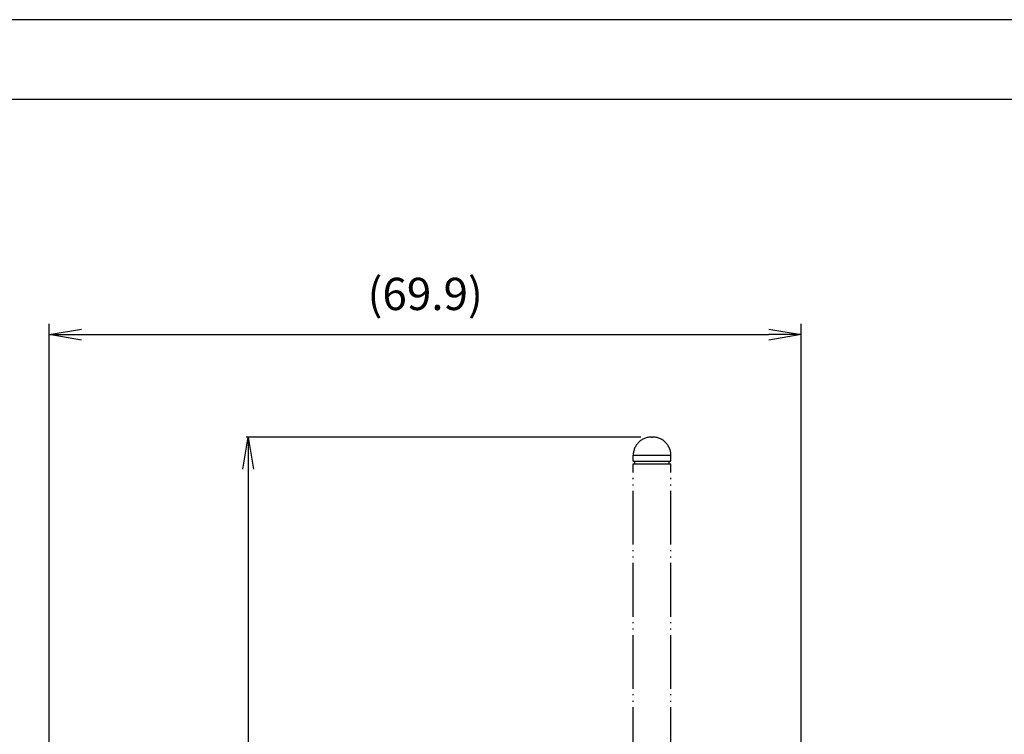
# Model space of a CAD drawing. Units: inches. Extents: x 993 to 1765, y 1295 to 1592.
# Drawn here: x 1530 to 1621, y 1525 to 1592 of the extents above; entities that cross this region are included whole.
import ezdxf

# ---------------------------------------------------------------- set-up
doc = ezdxf.new("R2010")
doc.units = ezdxf.units.IN
doc.linetypes.add('PHANTOM', pattern=[13, 10, -1, 0, -1, 0, -1])
doc.layers.add('11', color=7, linetype='Continuous')
doc.layers.add('FRAME', color=7, linetype='Continuous')
doc.styles.add('SAXA1', font='romans.shx', dxfattribs={"width": 0.9, "oblique": 15, "bigfont": 'extfont.shx'})
doc.dimstyles.new('SAXA-STANDARD', dxfattribs={"dimtxt": 3, "dimasz": 3, "dimexe": 1, "dimexo": 1, "dimgap": 1.5, "dimtad": 1, "dimzin": 9, "dimdsep": 46, "dimtxsty": 'SAXA1', "dimblk1": 'OPEN', "dimblk2": 'OPEN', "dimsah": 1, "dimcen": 0, "dimclrd": 256, "dimclre": 256, "dimclrt": 256, "dimadec": 0, "dimazin": 0, "dimtfac": 1, "dimtmove": 0, "dimatfit": 0, "dimldrblk": 'OPEN', "dimfxl": 0, "dimtolj": 1, "dimtzin": 12, "dimlwd": -1, "dimlwe": -1, "dimarcsym": 0})
doc.dimstyles.get("Standard").update_dxf_attribs({"dimtxt": 0.18, "dimasz": 0.18, "dimexe": 0.18, "dimexo": 0.0625, "dimgap": 0.09, "dimtad": 0, "dimtih": 1, "dimtoh": 1, "dimdec": 4, "dimzin": 0, "dimdsep": 46, "dimtxsty": 'Standard', "dimcen": 0.09, "dimadec": 0, "dimazin": 0, "dimtfac": 1, "dimtdec": 4, "dimtofl": 0, "dimtmove": 0, "dimatfit": 3, "dimfxl": 0, "dimtolj": 1, "dimtzin": 0, "dimarcsym": 0})

# ---------------------------------------------------------------- blocks, each defined once
blk = doc.blocks.new('_OPEN')
at = {"color": 0, "linetype": 'ByBlock'}
for p, q in [((-1, 0.1666666666666667), (0, 0)), ((0, 0), (-1, -0.1666666666666667)), ((0, 0), (-1, 0))]:
    blk.add_line(p, q, dxfattribs=at)
blk = doc.blocks.new('*D215')
at = {"layer": '11', "color": 0, "lineweight": -2}
for p, q in [((1587.658512925248, 1552.983237998003), (1551.010904376329, 1552.983237998003)), ((1551.190904376329, 1549.983237998003), (1551.190904376329, 1438.720737998003)), ((1588.208512876615, 1435.720737998003), (1551.010904376329, 1435.720737998003))]:
    blk.add_line(p, q, dxfattribs=at)
at = {"layer": 'DEFPOINTS', "color": 0}
for p in [(1588.658512925248, 1552.983237998003), (1551.190904376329, 1435.720737998003), (1589.208512876615, 1435.720737998003)]:
    blk.add_point(p, dxfattribs=at)
at = {"layer": '11', "color": 0, "lineweight": -2, "xscale": 3, "yscale": 3, "zscale": 3}
for p, rotation in [((1551.190904376329, 1552.983237998003), 90), ((1551.190904376329, 1435.720737998003), 270)]:
    blk.add_blockref('_OPEN', p, dxfattribs=dict(at, rotation=rotation))
at = {"layer": '11', "color": 0, "insert": (1547.905190090615, 1473.630400491721), "char_height": 3, "attachment_point": 5, "rotation": 90, "style": 'SAXA1'}
blk.add_mtext('\\A1;(234.5)', dxfattribs=at)
blk = doc.blocks.new('*D219')
at = {"layer": '11'}
for p, q in [((1532.70851287662, 1497.93323804663), (1532.70851287662, 1563.497968403606)), ((1602.558512876621, 1495.53569640151), (1602.558512876621, 1563.497968403606)), ((1535.70851287662, 1562.497968403606), (1599.558512876621, 1562.497968403606))]:
    blk.add_line(p, q, dxfattribs=at)
at = {"layer": 'DEFPOINTS', "color": 0}
for p in [(1602.558512876621, 1562.497968403606), (1532.70851287662, 1496.93323804663), (1602.558512876621, 1494.53569640151)]:
    blk.add_point(p, dxfattribs=at)
at = {"layer": '11', "xscale": 3, "yscale": 3, "zscale": 3, "rotation": 180}
blk.add_blockref('_OPEN', (1532.70851287662, 1562.497968403606), dxfattribs=at)
at = {"layer": '11', "xscale": 3, "yscale": 3, "zscale": 3}
blk.add_blockref('_OPEN', (1602.558512876621, 1562.497968403606), dxfattribs=at)
at = {"layer": '11', "insert": (1567.63351287662, 1566.28368268932), "char_height": 3, "attachment_point": 5, "style": 'SAXA1'}
blk.add_mtext('\\A1;(69.9)', dxfattribs=at)

msp = doc.modelspace()

# ---------------------------------------------------------------- linework, layer by layer
at = {"color": 4, "linetype": 'PHANTOM', "ltscale": 0.5}
for p, q in [((1588.658512925248, 1552.983237998003), (1588.708512876621, 1552.983237998003)), ((1588.708512876621, 1552.983237998003), (1588.758512827994, 1552.983237998003)), ((1586.958512876621, 1550.733237998003), (1586.958512876621, 1551.28323795032)), ((1586.958512876621, 1551.28323795032), (1590.458512876621, 1551.28323795032)), ((1586.958512876621, 1550.733237998003), (1587.108512876621, 1550.733237998003)), ((1586.958512876621, 1550.483237998003), (1587.108512876621, 1550.483237998003)), ((1586.958512876621, 1509.483237998003), (1586.958512876621, 1550.483237998003)), ((1587.108512876621, 1550.733237998003), (1590.308512876621, 1550.733237998003)), ((1587.108512876621, 1550.483237998003), (1587.108512876621, 1550.733237998003)), ((1587.108512876621, 1550.483237998003), (1590.308512876621, 1550.483237998003)), ((1590.308512876621, 1550.733237998003), (1590.458512876621, 1550.733237998003)), ((1590.308512876621, 1550.483237998003), (1590.308512876621, 1550.733237998003)), ((1590.308512876621, 1550.483237998003), (1590.458512876621, 1550.483237998003)), ((1590.458512876621, 1550.733237998003), (1590.458512876621, 1551.28323795032)), ((1590.458512876621, 1509.483237998003), (1590.458512876621, 1550.483237998003))]:
    msp.add_line(p, q, dxfattribs=at)
for centre, radius, start, end in [((1588.658512923821, 1551.283237950803), 1.700000047200561, 89.99999995192833, 180.0000000162845), ((1588.758512829414, 1551.283237950797), 1.7000000472067, 359.999999983924, 90.00000004787627)]:
    msp.add_arc(centre, radius, start, end, dxfattribs=at)
at = {"layer": 'FRAME'}
for p, q in [((1764.649902933474, 1591.769220440877), (1344.649902933474, 1591.769220440877)), ((1764.649902933474, 1591.769220440877), (1344.649902933474, 1591.769220440877)), ((1754.149902933474, 1584.344220440877), (1355.149902933474, 1584.344220440877))]:
    msp.add_line(p, q, dxfattribs=at)

# ---------------------------------------------------------------- dimensions: what is measured, and where the dimension line sits
at = {"layer": '11'}
dim = msp.add_linear_dim(base=(1602.558512876621, 1562.497968403606), p1=(1532.70851287662, 1496.93323804663), p2=(1602.558512876621, 1494.53569640151), text='(<>)', dimstyle='SAXA-STANDARD', override={"dimgap": 1.5, "dimdec": 1, "dimtol": 0, "dimlim": 0, "dimtp": 1, "dimtm": 1}, dxfattribs=at)
dim.commit()
dim.dimension.update_dxf_attribs({"geometry": '*D219', "text_midpoint": (1567.63351287662, 1566.28368268932)})
dim = msp.add_linear_dim(base=(1551.190904376329, 1435.720737998003), p1=(1588.658512925248, 1552.983237998003), p2=(1589.208512876615, 1435.720737998003), angle=90, text='(234.5)', dimstyle='Standard', override={"dimtxt": 3, "dimasz": 3, "dimexo": 1, "dimgap": 1, "dimtad": 3, "dimtih": 0, "dimtoh": 0, "dimdec": 1, "dimlfac": 2, "dimzin": 8, "dimtxsty": 'SAXA1', "dimblk1": 'OPEN', "dimblk2": 'OPEN', "dimsah": 1, "dimtol": 1, "dimtp": 1, "dimtm": 1, "dimtdec": 0}, dxfattribs=at)
dim.commit()
dim.dimension.update_dxf_attribs({"geometry": '*D215', "text_midpoint": (1551.190904376329, 1473.630400491721), "dimtype": 160})

doc.saveas('drawing.dxf')
